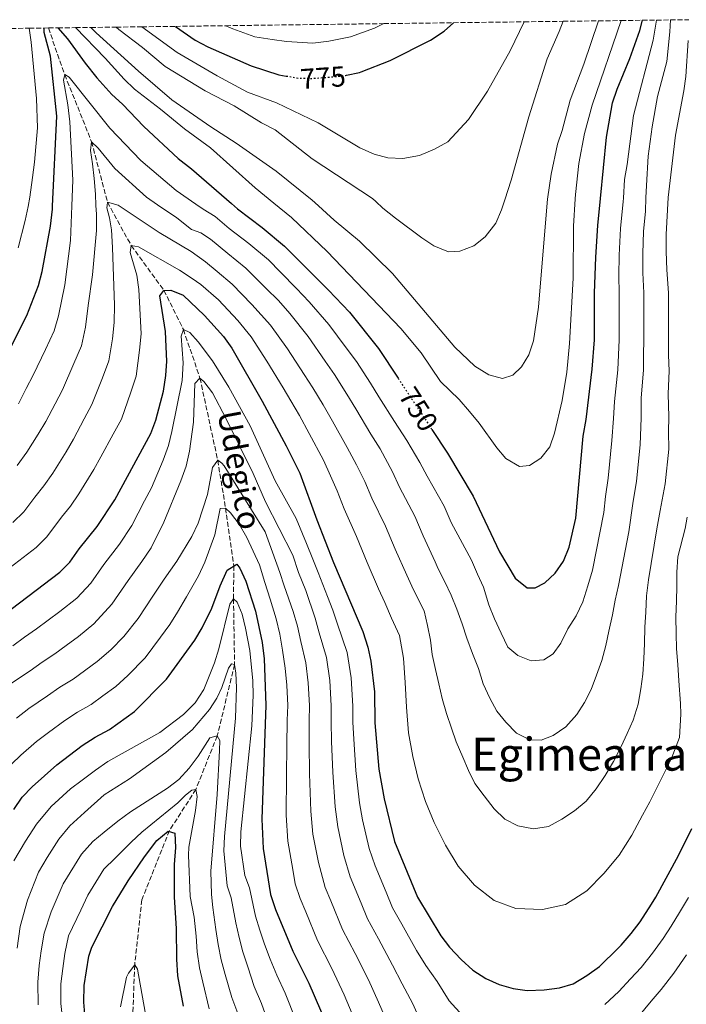
# Model space of a CAD drawing. Units: metres. Extents: x 586444 to 589846, y 4772934 to 4775292.
# Drawn here: x 589287 to 589520, y 4774944 to 4775288 of the extents above; entities that cross this region are included whole.
import ezdxf
from ezdxf.enums import TextEntityAlignment as Align

# ---------------------------------------------------------------- set-up
doc = ezdxf.new("R2010")
doc.units = ezdxf.units.M
doc.header["$MEASUREMENT"] = 0
doc.linetypes.add('DGN Style 3', pattern=[2.435891, 1.739922, -0.695969])
doc.linetypes.add('DGN Style 5', pattern=[1.217945, 0.521977, -0.695969])
for name, color, linetype, lineweight in [('Barranco lineal', 142, 'DGN Style 3', 13), ('Cota de curva de nivel directora', 7, 'Continuous', 0), ('Curva de nivel directora', 30, 'Continuous', 30), ('Curva de nivel directora no vista', 30, 'DGN Style 5', 30), ('Curva de nivel intermedia', 30, 'Continuous', 0), ('Texto de arroyo-regatas y barrancos', 142, 'Continuous', 0), ('Texto de Área (paraje) menor', 7, 'Continuous', 0), ('Zona arbolada', 92, 'DGN Style 3', 0)]:
    doc.layers.add(name, color=color, linetype=linetype, lineweight=lineweight)
doc.styles.add('Style-Arial', font='arial.ttf')

msp = doc.modelspace()

# ---------------------------------------------------------------- linework, layer by layer
at = {"layer": 'Barranco lineal', "color": 142, "linetype": 'DGN Style 3', "lineweight": 13}
msp.add_polyline3d([(589297.09, 4775285.04, 749.07), (589302.78, 4775268.77, 745), (589312.18, 4775245.33, 740), (589317.72, 4775224.25, 735), (589326.02, 4775209.11, 730), (589337.42, 4775193.49, 725), (589344.21, 4775179.84, 720), (589350.01, 4775162.88, 715), (589356.18, 4775134.22, 710), (589358.93, 4775117.52, 705), (589361.81, 4775097.32, 700), (589361.71, 4775085.88, 695), (589362.08, 4775062.88, 690), (589356.03, 4775038.03, 685), (589348.58, 4775019.37, 680), (589339.36, 4775005, 675), (589329.71, 4774980.82, 672.37), (589327.21, 4774958.13, 670), (589326.33, 4774934.64, 669.1)], dxfattribs=at)
at = {"layer": 'Curva de nivel directora', "color": 30, "linetype": 'Continuous', "lineweight": 30, "flags": 128}
for points, elevation in [([(589341.51, 4775285.61), (589348.37, 4775280.78), (589352.79, 4775278.44), (589367.83, 4775271.79), (589377.56, 4775268.73), (589380.12, 4775268.28)], 775), ([(589401.19, 4775268.53), (589405.72, 4775269.54), (589406.31, 4775269.76), (589416.43, 4775273.64), (589430.45, 4775280.84), (589435.2, 4775283.88), (589438.5, 4775286.87)], 775), ([(589430.98, 4775144.91), (589436.4, 4775136.7), (589445.38, 4775121.69), (589454.59, 4775102.24), (589460.05, 4775093.01), (589464.23, 4775089.64), (589465.86, 4775089.66), (589467, 4775089.67), (589470.32, 4775091.38), (589474, 4775094.76), (589476.94, 4775099), (589478.89, 4775103.84), (589481.18, 4775113.94), (589483.74, 4775142.66), (589484.75, 4775148.4), (589486.95, 4775165.99), (589487.67, 4775176.27), (589487.72, 4775192.5), (589488.19, 4775205.07), (589488.91, 4775216.07), (589489.81, 4775225.53), (589491.87, 4775246.98), (589494.05, 4775258.9), (589495.58, 4775263.66), (589500.1, 4775274.37), (589503.59, 4775284.14), (589504.5, 4775287.72)], 750), ([(589276.98, 4775160.05), (589289.54, 4775184.68), (589293.68, 4775195.17), (589294.91, 4775200.02), (589297.8, 4775215.91), (589298.53, 4775221.87), (589298.58, 4775222.87), (589300.08, 4775254.24), (589297.82, 4775275.26), (589295.58, 4775283.48), (589295.64, 4775285.02)], 750), ([(589300.39, 4775285.08), (589303.73, 4775281.3), (589309.87, 4775272.78), (589314.03, 4775267.67), (589319.24, 4775261.88), (589322.93, 4775258.51), (589330.36, 4775250.64), (589342.34, 4775239.46), (589347, 4775235.9), (589361.06, 4775223.74), (589363.14, 4775221.95), (589371.71, 4775215.38), (589379.48, 4775208.94), (589394.89, 4775193.53), (589402.14, 4775185.85), (589412.32, 4775173.17), (589419.16, 4775162.8)], 750), ([(589278.59, 4775078.15), (589301.1, 4775095.12), (589304.63, 4775098.67), (589307.82, 4775103.32), (589314.11, 4775111.1), (589320.3, 4775120.42), (589332.83, 4775143.5), (589334.58, 4775148.18), (589337.28, 4775158.3), (589338.1, 4775163.74), (589338.41, 4775168.73), (589338.24, 4775173.76), (589337.93, 4775179.15), (589336, 4775191.56), (589337.42, 4775193.49), (589339.81, 4775193.51), (589344.13, 4775191.77), (589351.62, 4775184.67), (589358.26, 4775177.35), (589361.14, 4775173.26), (589371.67, 4775154.83), (589380.06, 4775139.24), (589384.86, 4775129.65), (589390.74, 4775113.43), (589396.64, 4775098.5), (589406.84, 4775074.42), (589408.55, 4775068.94), (589409.68, 4775064.05), (589410.97, 4775053.35), (589411.06, 4775042.58), (589412.48, 4775026.45), (589414.27, 4775016.08), (589417.9, 4775001.14), (589425.96, 4774981.75), (589434.03, 4774968.27), (589437.11, 4774964.33), (589441.17, 4774959.98), (589445.27, 4774956.32), (589449.84, 4774953.39), (589454.38, 4774951.29), (589459.32, 4774949.91), (589464.26, 4774949.14), (589470.19, 4774949.43), (589475.44, 4774950.08), (589480.23, 4774951.54), (589485.09, 4774954.38), (589489.48, 4774957.55), (589496, 4774964), (589497.02, 4774965.02), (589500.56, 4774969.12), (589503.63, 4774973.09), (589507.59, 4774979.32), (589509.15, 4774981.76), (589516.99, 4774996.3), (589521.67, 4775005.67)], 725), ([(589285.04, 4775012.39), (589287.98, 4775016.61), (589291.44, 4775020.22), (589299.99, 4775027.91), (589308.93, 4775034.64), (589313.44, 4775037.55), (589318.42, 4775040.24), (589327.2, 4775046.55), (589338.34, 4775057.76), (589348.19, 4775071.39), (589350.75, 4775075.68), (589354.16, 4775082.56), (589357.06, 4775090.36), (589359.51, 4775095.88), (589362.83, 4775097.95), (589363.92, 4775096.53), (589366.04, 4775092), (589369.43, 4775081.51), (589371.74, 4775070.66), (589372.38, 4775064.88), (589373.03, 4775048.74), (589371.57, 4775008.92), (589372.04, 4774998.77), (589374.61, 4774982.67), (589376.34, 4774977.43), (589382.36, 4774962.85), (589387.97, 4774951.76), (589394.33, 4774937.16)], 700), ([(589309.97, 4774939.57), (589309.44, 4774945.06), (589309.61, 4774950.91), (589311.17, 4774961.11), (589312.21, 4774964.32), (589319.48, 4774978.46), (589324.98, 4774987.4), (589330.63, 4774995.82), (589334.98, 4775001.49), (589338.86, 4775004.75), (589341.28, 4775004.07), (589341.47, 4774999.07), (589341.05, 4774993.19), (589341.03, 4774981.74), (589341.65, 4774970.76), (589341.77, 4774960.11), (589342.19, 4774954.26), (589344.13, 4774943.76)], 675)]:
    msp.add_lwpolyline(points, dxfattribs=dict(at, elevation=elevation))
at = {"layer": 'Curva de nivel directora no vista', "color": 30, "linetype": 'DGN Style 5', "lineweight": 30, "flags": 128}
for points, elevation in [([(589380.12, 4775268.28), (589384.24, 4775267.55), (589387.23, 4775267.49), (589389.24, 4775267.45), (589395.47, 4775267.91), (589400.84, 4775268.45), (589401.19, 4775268.53)], 775), ([(589419.16, 4775162.8), (589430.98, 4775144.91)], 750)]:
    msp.add_lwpolyline(points, dxfattribs=dict(at, elevation=elevation))
at = {"layer": 'Curva de nivel intermedia', "color": 30, "linetype": 'Continuous', "lineweight": 0, "flags": 128}
for points, elevation in [([(589303.85, 4775258.21), (589302.33, 4775266.79), (589302.78, 4775268.77), (589304.4, 4775267.89), (589318.59, 4775250.08), (589329.4, 4775238.82), (589341.65, 4775228.35), (589348.54, 4775223.57), (589351.08, 4775221.81), (589355.34, 4775219.29), (589360.22, 4775215.08), (589367.08, 4775209.82), (589373.91, 4775204.09), (589378.07, 4775199.79), (589383.72, 4775194.14), (589388.14, 4775189.48), (589394.94, 4775181.59), (589401.06, 4775173.4), (589404.66, 4775168.62), (589409.54, 4775161.07), (589412.48, 4775156.37), (589417.85, 4775147.78), (589422.25, 4775141.1), (589426.77, 4775133.41), (589429.32, 4775128.61), (589435.19, 4775118.17), (589437.73, 4775112.51), (589444.8, 4775099.33), (589446.89, 4775094.45), (589448.97, 4775089.94), (589450.83, 4775083.74), (589452.79, 4775078.87), (589455.12, 4775073.88), (589457.44, 4775069), (589460.94, 4775066.05), (589465.62, 4775064.19), (589470.03, 4775064.6), (589473.24, 4775066.67), (589475.94, 4775070.4), (589478.4, 4775075.33), (589481.34, 4775079.9), (589483.67, 4775084.82), (589485.4, 4775090.34), (589487.01, 4775095.85), (589490.95, 4775116.03), (589491.58, 4775121.5), (589492.47, 4775127.92), (589493.72, 4775141.14), (589494.39, 4775148.73), (589494.71, 4775154.69), (589495.88, 4775165.78), (589496.06, 4775170.96), (589496.29, 4775176.27), (589496.31, 4775186.27), (589496.32, 4775192.55), (589496.26, 4775198.53), (589496.38, 4775205.73), (589496.84, 4775215.03), (589497.75, 4775224.51), (589497.81, 4775225.64), (589498.16, 4775232.16), (589499.11, 4775237.37), (589501.32, 4775254.53), (589508.14, 4775280.77), (589509.05, 4775285.69), (589509.35, 4775287.78)], 745), ([(589496.99, 4775287.62), (589486.89, 4775258.11), (589484.24, 4775248.22), (589482.24, 4775237.7), (589481.04, 4775226.93), (589480.95, 4775225.4), (589480.33, 4775215.93), (589480.29, 4775197.75), (589479.01, 4775174.92), (589478.06, 4775164.96), (589476.46, 4775155.08), (589473.73, 4775143.63), (589472.09, 4775138.88), (589469.03, 4775134.93), (589465, 4775132.37), (589461.48, 4775132.02), (589456.78, 4775134.76), (589453.58, 4775138.58), (589447.51, 4775147.11), (589444.12, 4775151.26), (589440.49, 4775155.4), (589433.97, 4775161.66), (589427.17, 4775171.64), (589420.08, 4775180.19), (589394.41, 4775207.1), (589381.97, 4775218.91), (589375.82, 4775223.95), (589369.31, 4775229.27), (589353.63, 4775243.22), (589344.64, 4775249.86), (589336.28, 4775256.76), (589327.14, 4775263.7), (589323.5, 4775267.14), (589316.91, 4775274.47), (589306.52, 4775285.16)], 755), ([(589313.69, 4775223.08), (589313.51, 4775227.07), (589313.1, 4775232.5), (589312.5, 4775237.63), (589311.79, 4775242.34), (589312.18, 4775245.33), (589314.41, 4775243.09), (589320.34, 4775235.99), (589331.33, 4775226.01), (589335.21, 4775223.38), (589341.92, 4775218.84), (589347.01, 4775214.77), (589350.34, 4775213.5), (589353.64, 4775211.36), (589359.68, 4775206.37), (589365.99, 4775201.18), (589373.12, 4775194.18), (589377.36, 4775189.94), (589381.39, 4775185.42), (589387.73, 4775177.34), (589393.71, 4775168.76), (589397, 4775164.07), (589401.26, 4775157.31), (589404.37, 4775152.09), (589409.6, 4775143.25), (589412.9, 4775138.24), (589417.15, 4775130.12), (589419.67, 4775124.82), (589424.99, 4775114.66), (589427.95, 4775107.86), (589432.07, 4775098.75), (589433.2, 4775096.29), (589435.51, 4775091.78), (589437.72, 4775087.15), (589439.68, 4775082.27), (589441.53, 4775077.15), (589443.14, 4775072.15), (589445.11, 4775066.8), (589447.2, 4775061.56), (589448.81, 4775056.2), (589451.13, 4775051.21), (589453.57, 4775046.7), (589456.72, 4775042.79), (589460.46, 4775039.01), (589465.15, 4775036.67), (589469.09, 4775036.59), (589473.26, 4775038.19), (589477.76, 4775041.23), (589481.54, 4775045.45), (589484.24, 4775049.66), (589486.58, 4775054.23), (589488.44, 4775059.27), (589490.29, 4775064.31), (589491.67, 4775069.58), (589492.69, 4775074.61), (589493.94, 4775080.24), (589494.96, 4775085.38), (589496.1, 4775090.53), (589499.7, 4775109.21), (589501.09, 4775119.09), (589502.42, 4775126.95), (589503.69, 4775139.62), (589504.02, 4775149.05), (589504.04, 4775156.01), (589504.81, 4775165.58), (589504.81, 4775170.94), (589504.92, 4775176.26), (589504.92, 4775186.26), (589504.92, 4775192.59), (589504.62, 4775199.57), (589504.56, 4775206.39), (589504.78, 4775213.98), (589505.46, 4775221.1), (589505.68, 4775225.75), (589505.89, 4775230.04), (589506.49, 4775240.26), (589507.9, 4775250.58), (589509.67, 4775261.14), (589512.94, 4775273.3), (589514.02, 4775283.65), (589514.23, 4775287.85)], 740), ([(589311.94, 4775285.23), (589313.77, 4775283.4), (589328.56, 4775269.94), (589340.19, 4775259.91), (589353.79, 4775250.51), (589362.62, 4775244.89), (589376.54, 4775235.1), (589389.19, 4775224.97), (589390.1, 4775224.14), (589396.81, 4775218), (589405.72, 4775210.69), (589417.19, 4775199.35), (589438.98, 4775173.66), (589446, 4775167.07), (589450.79, 4775164), (589455.64, 4775162.74), (589459.16, 4775163.85), (589462.23, 4775166.75), (589464.8, 4775171.04), (589466.37, 4775175.83), (589468.22, 4775187.6), (589471.16, 4775224.08), (589471.34, 4775225.27), (589472.63, 4775234.03), (589474.76, 4775244.53), (589476.37, 4775249.28), (589479.17, 4775259.8), (589484.01, 4775272.36), (589489.1, 4775287.52)], 760), ([(589320.78, 4775285.35), (589321.64, 4775284.56), (589329.95, 4775278.2), (589337.81, 4775271.62), (589351.86, 4775263.15), (589361.95, 4775257.88), (589371.46, 4775251.89), (589376.26, 4775249.44), (589389.16, 4775239.42), (589410.22, 4775225.56), (589411.42, 4775224.44), (589413.88, 4775222.15), (589418.25, 4775218.69), (589427.45, 4775211.77), (589431.66, 4775209.07), (589436.7, 4775206.97), (589440.76, 4775207.14), (589445.64, 4775208.98), (589449.53, 4775212.11), (589453.32, 4775216.95), (589455.24, 4775221.57), (589456.39, 4775225.06), (589458.64, 4775231.88), (589464.75, 4775254), (589471.21, 4775274.25), (589475.4, 4775283.86), (589476.81, 4775287.36)], 765), ([(589329.72, 4775285.46), (589342.04, 4775276.54), (589356.01, 4775268.33), (589366.63, 4775262.67), (589376.76, 4775258.88), (589391.28, 4775251.91), (589405.84, 4775243.19), (589410.76, 4775240.97), (589415.61, 4775239.74), (589420.79, 4775239.49), (589426.66, 4775240.55), (589431.89, 4775242.76), (589436.52, 4775245.32), (589443.68, 4775253.1), (589450.31, 4775263.03), (589458.28, 4775277.1), (589463.18, 4775287.19)], 770), ([(589359.01, 4775285.84), (589361.5, 4775284.79), (589369.18, 4775281.98), (589375.2, 4775281.02), (589380.18, 4775280.31), (589389.45, 4775279.78), (589395.02, 4775280.46), (589402.53, 4775282), (589410.96, 4775284.99), (589414.16, 4775286.55)], 780), ([(589290.42, 4775284.95), (589291.1, 4775280.04), (589292.99, 4775260.47), (589293.34, 4775250.15), (589292.2, 4775238.22), (589291.54, 4775232.84), (589290.66, 4775226.02), (589289.98, 4775222.75), (589288.96, 4775217.87), (589286.55, 4775208.29)], 755), ([(589295.46, 4775125.28), (589298.66, 4775129.73), (589303.24, 4775137.14), (589305.83, 4775141.55), (589309.61, 4775148.6), (589312.31, 4775153.68), (589315.95, 4775162.95), (589318.18, 4775168.85), (589319.48, 4775176.62), (589320.1, 4775182.22), (589320.21, 4775188.37), (589319.51, 4775208.44), (589319.09, 4775214.59), (589318.44, 4775218.82), (589317.45, 4775222.33), (589317.56, 4775223.14), (589317.72, 4775224.25), (589321.43, 4775223.19), (589335.76, 4775213.63), (589346.88, 4775207.07), (589351.95, 4775203.43), (589355.98, 4775200.11), (589361.2, 4775195.68), (589368.16, 4775188.57), (589374.64, 4775181.37), (589380.52, 4775173.08), (589386.36, 4775164.12), (589389.35, 4775159.53), (589392.97, 4775153.55), (589396.27, 4775147.8), (589401.35, 4775138.71), (589404.58, 4775132.56), (589407.52, 4775126.83), (589410.03, 4775121.02), (589414.8, 4775111.15), (589418.16, 4775103.21), (589422.21, 4775094.07), (589424.5, 4775088.95), (589428.28, 4775081.7), (589429.41, 4775076.58), (589430.42, 4775071.45), (589431.08, 4775066.44), (589432.21, 4775061.2), (589433.34, 4775056.19), (589434.59, 4775051.07), (589436.08, 4775045.83), (589437.81, 4775040.71), (589439.41, 4775035.95), (589441.74, 4775030.6), (589443.71, 4775025.96), (589445.91, 4775021.44), (589449.18, 4775017.06), (589452.69, 4775012.56), (589456.44, 4775009.01), (589461, 4775006.67), (589466.39, 4775005.54), (589471.64, 4775006.43), (589476.27, 4775008.99), (589480.78, 4775011.91), (589484.8, 4775015.3), (589488.34, 4775019.52), (589491.39, 4775024.21), (589494.33, 4775029.14), (589497.02, 4775034.31), (589499.12, 4775038.87), (589501.22, 4775043.55), (589502.95, 4775049.07), (589503.85, 4775054.45), (589504.63, 4775059.6), (589504.93, 4775064.86), (589505.11, 4775070.24), (589505.28, 4775075.98), (589505.58, 4775081.24), (589505.88, 4775086.85), (589506.53, 4775092.48), (589509.52, 4775110.25), (589510.6, 4775116.69), (589512.38, 4775125.98), (589513.67, 4775138.1), (589513.52, 4775144.09), (589513.66, 4775149.37), (589513.38, 4775157.33), (589513.75, 4775165.37), (589513.57, 4775170.92), (589513.54, 4775176.26), (589513.53, 4775186.26), (589513.52, 4775192.64), (589512.99, 4775200.61), (589512.75, 4775207.05), (589512.71, 4775212.94), (589513.44, 4775225.86), (589515.97, 4775247.65), (589518.89, 4775263.07), (589519.54, 4775268.11), (589520.44, 4775280.67)], 735), ([(589286.6, 4775153.88), (589289.37, 4775159.2), (589291.79, 4775163.87), (589296.03, 4775172.9), (589299.09, 4775179.41), (589300.57, 4775184.65), (589302.87, 4775195.47), (589304.79, 4775210.91), (589305.28, 4775222.97), (589305.63, 4775231.88), (589304.52, 4775252.3), (589303.85, 4775258.21)], 745), ([(589286.14, 4775132.38), (589289.55, 4775136.97), (589293.52, 4775143.3), (589296.22, 4775147.72), (589299.49, 4775153.9), (589302.05, 4775158.78), (589305.99, 4775167.93), (589308.64, 4775174.13), (589310.03, 4775180.63), (589310.95, 4775188.21), (589312.51, 4775198.86), (589313.83, 4775214.35), (589313.83, 4775220.08), (589313.69, 4775223.08)], 740), ([(589292.86, 4775103.8), (589296.58, 4775107.46), (589301.65, 4775114.29), (589304.79, 4775118.19), (589307.77, 4775122.5), (589312.96, 4775130.98), (589315.45, 4775135.38), (589319.72, 4775143.3), (589322.57, 4775148.59), (589325.91, 4775157.98), (589327.73, 4775163.57), (589328.94, 4775172.6), (589329.46, 4775178.26), (589328.69, 4775193.73), (589327.92, 4775198.79), (589325.68, 4775206.71), (589326.02, 4775209.11), (589328.59, 4775208.66), (589342.9, 4775200.53), (589347.29, 4775197.63), (589350.25, 4775195.5), (589356.41, 4775190.17), (589363.21, 4775182.96), (589367.89, 4775177.31), (589373.31, 4775168.83), (589379.01, 4775159.47), (589381.69, 4775154.98), (589384.69, 4775149.78), (589388.17, 4775143.52), (589393.11, 4775134.18), (589395.57, 4775128.75), (589397.89, 4775123.54), (589400.39, 4775117.22), (589404.61, 4775107.64), (589408.37, 4775098.55), (589412.35, 4775089.38), (589414.47, 4775084.52), (589416.9, 4775079.12), (589419.69, 4775073.08), (589421.07, 4775065.2), (589421.65, 4775056.61), (589422.04, 4775048.01), (589422.83, 4775039.09), (589424.26, 4775030.79), (589426.15, 4775023.02), (589428.7, 4775015.14), (589431.77, 4775007.76), (589435.67, 4774999.9), (589440.07, 4774992.54), (589445.78, 4774985.92), (589452.72, 4774980.64), (589460.3, 4774977.85), (589469.55, 4774977.48), (589477.58, 4774979.16), (589484.98, 4774983.97), (589491.02, 4774989.95), (589496.3, 4774996.41), (589500.72, 4775003.34), (589504.51, 4775010.38), (589506.99, 4775014.97), (589510.73, 4775022.47), (589514.47, 4775029.96), (589517.39, 4775037.41), (589517.88, 4775045.66), (589517.79, 4775049.3), (589517.11, 4775057.29), (589516.81, 4775062.9), (589516.39, 4775068.39), (589516.21, 4775073.77), (589516.15, 4775079.5), (589516.32, 4775085.12), (589516.51, 4775090.14), (589516.45, 4775095.16), (589516.75, 4775100.54), (589519.35, 4775110.37), (589520.11, 4775114.29)], 730), ([(589420.41, 4774972.32), (589417.24, 4774977.97), (589414.96, 4774983.47), (589411.12, 4774992.7), (589409.04, 4774998.69), (589406.77, 4775008.73), (589405.73, 4775014.65), (589404.41, 4775025.91), (589403.69, 4775036.83), (589403.41, 4775042.82), (589403.41, 4775048.43), (589402.78, 4775058.25), (589401.36, 4775067.13), (589398.03, 4775077.05), (589396.34, 4775081.88), (589394.54, 4775086.68), (589391.21, 4775095.02), (589389.36, 4775099.7), (589387.14, 4775105.11), (589383.54, 4775113.87), (589376.21, 4775126.97), (589367.51, 4775146.23), (589360.02, 4775159.71), (589354.36, 4775168.91), (589349.39, 4775175.54), (589346.49, 4775178.79), (589344.21, 4775179.84), (589343.46, 4775177.45), (589344.1, 4775168.25), (589343.75, 4775162.04), (589340.23, 4775144.2), (589339.04, 4775139.35), (589337.18, 4775134.25), (589333.11, 4775124.59), (589330.59, 4775120.02), (589326.23, 4775111.47), (589321.91, 4775104.96), (589316.41, 4775097.79), (589311.95, 4775091.3), (589307.02, 4775086.12), (589301.08, 4775081.46), (589292.94, 4775075.38), (589288.75, 4775072.44), (589284.66, 4775069.45)], 720), ([(589428.63, 4774934.92), (589424.31, 4774944.57), (589420.61, 4774951.56), (589417.2, 4774958), (589412.3, 4774967.18), (589408.52, 4774974.19), (589406.26, 4774979.65), (589402.42, 4774988.89), (589400.18, 4774996.24), (589398.09, 4775006.24), (589397.19, 4775013.22), (589396.34, 4775025.37), (589395.89, 4775036.06), (589395.77, 4775043.05), (589395.81, 4775048.51), (589395.28, 4775057.41), (589394.16, 4775065.32), (589391.62, 4775074.01), (589390.19, 4775079.08), (589386.96, 4775088.78), (589384.4, 4775095.05), (589382.46, 4775101.11), (589372.88, 4775119.71), (589368.55, 4775129.58), (589359.2, 4775148.61), (589354.34, 4775157.7), (589351.34, 4775161.7), (589350.01, 4775162.88), (589348.18, 4775161.01), (589347.71, 4775147.51), (589346.35, 4775137.34), (589345.15, 4775132.18), (589343.37, 4775126.98), (589337.36, 4775112.63), (589332.94, 4775103.7), (589329.7, 4775098.82), (589324.99, 4775092.26), (589319.28, 4775083.93), (589312.95, 4775077.11), (589307.61, 4775072.73), (589303.33, 4775069.57), (589299.31, 4775066.6), (589294.92, 4775063.72), (589290.72, 4775060.74), (589283.48, 4775055.9)], 715), ([(589285.92, 4775044.2), (589290.31, 4775047.57), (589296.79, 4775052.04), (589301.09, 4775055), (589305.68, 4775057.81), (589314.14, 4775064), (589318.87, 4775068.1), (589323.44, 4775072.71), (589328.37, 4775078.99), (589333.58, 4775086.74), (589337.5, 4775092.68), (589341.87, 4775099), (589347.19, 4775107.57), (589349.34, 4775112.27), (589352.61, 4775122.23), (589354.41, 4775131.69), (589356.18, 4775134.22), (589357.68, 4775133.22), (589358.41, 4775132.21), (589372.73, 4775109.25), (589377.87, 4775095.03), (589379.44, 4775090.4), (589382.55, 4775081.44)], 710), ([(589284.63, 4775112.48), (589288.53, 4775116.26), (589292.33, 4775121.38), (589295.46, 4775125.28)], 735), ([(589404.1, 4774938.79), (589400.38, 4774947.72), (589396.08, 4774956.9), (589391.08, 4774966.63), (589386.94, 4774976.63), (589385.03, 4774981.25), (589383.27, 4774986.37), (589382.47, 4774991.35), (589380.72, 4775001.26), (589380.11, 4775010.35), (589380.19, 4775024.3), (589380.28, 4775034.52), (589380.49, 4775043.51), (589380.62, 4775048.66), (589380.28, 4775055.73), (589379.78, 4775061.7), (589378.8, 4775067.92), (589377.89, 4775073.47), (589376.55, 4775078.83), (589374.48, 4775085.75), (589372.65, 4775091.57), (589370.77, 4775097.66), (589366.41, 4775107.28), (589363.73, 4775111.85), (589360.68, 4775115.81), (589358.93, 4775117.52), (589357.08, 4775117.38), (589355.16, 4775108.13), (589351.73, 4775098.68), (589349.45, 4775093.88), (589345.3, 4775086.55), (589342.16, 4775081.21), (589339.48, 4775076.84), (589336.28, 4775072.43), (589330.89, 4775065.24), (589324.79, 4775059.1), (589320.67, 4775055.27), (589316.1, 4775051.96), (589312.05, 4775049.02), (589307.26, 4775046.27), (589302.86, 4775043.34), (589297.15, 4775039.24), (589292.95, 4775036.05), (589287.52, 4775031.33), (589280.88, 4775024.95)], 705), ([(589283.7, 4775096.77), (589292.86, 4775103.8)], 730), ([(589383.53, 4774938.55), (589379.71, 4774948.22), (589376.78, 4774954.49), (589374.51, 4774960.15), (589372.56, 4774965.4), (589370.95, 4774970.27), (589369.41, 4774975.1), (589367.28, 4774984.99), (589365.7, 4774989.33), (589364.2, 4774999.54), (589364.22, 4775004.55), (589368.11, 4775041.5), (589368.6, 4775052.28), (589368.48, 4775057.28), (589367.41, 4775067.84), (589365.94, 4775075.63), (589364.7, 4775080.47), (589362.98, 4775084.64), (589361.71, 4775085.88), (589360.42, 4775083.95), (589356.59, 4775068.38), (589355.05, 4775063.46), (589351.31, 4775054.16), (589348.31, 4775049.59), (589344.28, 4775045.47), (589336, 4775039.18), (589317.83, 4775029.13), (589313.51, 4775026.09), (589308.87, 4775022.61), (589304.85, 4775019.59), (589298.01, 4775013.43), (589292.89, 4775007.17), (589289.12, 4775001.33), (589285.07, 4774994.45)], 695), ([(589382.55, 4775081.44), (589384.04, 4775076.27), (589385.21, 4775070.96), (589386.97, 4775063.51), (589387.78, 4775056.57), (589388.22, 4775048.59), (589388.13, 4775043.28), (589388.09, 4775035.29), (589388.26, 4775024.84), (589388.65, 4775011.78), (589389.4, 4775003.75), (589391.33, 4774993.79), (589393.73, 4774985.07), (589395.64, 4774980.45), (589399.8, 4774970.41), (589404.19, 4774962.04), (589408.79, 4774952.86), (589412.36, 4774945.17), (589415.88, 4774936.86)], 710), ([(589375.1, 4774934.51), (589371.46, 4774944.69), (589368.93, 4774950.6), (589366.66, 4774957.44), (589364.97, 4774962.62), (589363.65, 4774967.73), (589362.48, 4774972.76), (589360.86, 4774981.57), (589359.47, 4774985.74), (589358.37, 4774997.96), (589358.51, 4775002.95), (589362.41, 4775044.25), (589362.72, 4775054.96), (589362.53, 4775059.96), (589362.08, 4775062.88), (589361.01, 4775063.11), (589359.95, 4775061.61), (589357.63, 4775054.95), (589355.88, 4775051.17), (589353.36, 4775047.26), (589347.4, 4775040.2), (589338.05, 4775032.27), (589325.37, 4775023.06), (589316.53, 4775017.4), (589309.71, 4775011.26), (589304.58, 4775006.65), (589300.74, 4775001.95), (589296.71, 4774995.61), (589293.67, 4774990.45), (589289.81, 4774980.66), (589287.28, 4774971.56), (589286.19, 4774963.95)], 690), ([(589293.47, 4774944.15), (589293.38, 4774952.14), (589293.91, 4774957.85), (589294.52, 4774963), (589295.59, 4774969.15), (589298.04, 4774976.69), (589302.27, 4774986.45), (589308.59, 4774996.73), (589312.64, 4775001.2), (589316.58, 4775004.45), (589321.35, 4775008.26), (589325.73, 4775011.47), (589338.66, 4775019.8), (589342.65, 4775022.81), (589346.24, 4775026.81), (589349.41, 4775030.97), (589353.4, 4775037.34), (589356.03, 4775038.03), (589356.94, 4775036.36), (589356.86, 4775032.9), (589355.95, 4775017.6), (589353.79, 4774990.85), (589354.06, 4774982.63), (589354.45, 4774978.14), (589355.56, 4774970.43), (589356.36, 4774965.19), (589357.37, 4774959.83), (589358.8, 4774954.74), (589361.09, 4774946.71), (589363.2, 4774941.16)], 685), ([(589302.09, 4774938.22), (589301.45, 4774944.6), (589301.49, 4774951.53), (589302.14, 4774956.85), (589302.84, 4774962.05), (589304.14, 4774968.22), (589308.4, 4774977.24), (589310.87, 4774982.46), (589316.44, 4774991.51), (589320.44, 4774995.37), (589326.03, 4775000.9), (589329.69, 4775004.46), (589342.3, 4775014.64), (589344.96, 4775017.36), (589347.15, 4775019.11), (589348.58, 4775019.37), (589348.97, 4775016.92), (589348.47, 4775011.95), (589346.17, 4774999.14), (589345.97, 4774996.46), (589346.54, 4774982.01), (589348.03, 4774974.72), (589348.63, 4774968.09), (589349.06, 4774962.65), (589349.78, 4774957.04), (589350.95, 4774952.04), (589353.25, 4774942.82)], 680), ([(589520.52, 4774981.68), (589517.42, 4774976.35), (589514.42, 4774971.6), (589511.74, 4774967.37), (589507.97, 4774962.19), (589504, 4774957.26), (589500.24, 4774953.28), (589496.26, 4774948.82), (589491.29, 4774944.25)], 720), ([(589441.73, 4774940.34), (589436.95, 4774945.62), (589432.74, 4774952.28), (589428.86, 4774957.95), (589425.61, 4774963.13), (589420.41, 4774972.32)], 720), ([(589519.86, 4774961.65), (589515.37, 4774955.25), (589510.97, 4774949.5), (589507.44, 4774945.49), (589503.03, 4774940.09)], 715), ([(589322.23, 4774943.44), (589324.41, 4774953.82), (589325.03, 4774955.24), (589327.21, 4774958.13), (589328.24, 4774956.59), (589330.86, 4774941.68)], 670)]:
    msp.add_lwpolyline(points, dxfattribs=dict(at, elevation=elevation))
at = {"layer": 'Zona arbolada', "color": 92, "linetype": 'DGN Style 3', "lineweight": 0}
msp.add_polyline3d([(589284.15, 4775284.87, 760), (589290.42, 4775284.95, 755), (589295.64, 4775285.02, 750), (589297.09, 4775285.04, 749.07), (589300.39, 4775285.08, 750), (589306.52, 4775285.16, 755), (589311.94, 4775285.23, 760), (589320.78, 4775285.35, 765), (589329.72, 4775285.46, 770), (589341.51, 4775285.61, 775), (589359.01, 4775285.84, 780), (589414.16, 4775286.55, 780), (589438.5, 4775286.87, 775), (589463.18, 4775287.19, 770), (589476.81, 4775287.36, 765), (589489.1, 4775287.52, 760), (589496.99, 4775287.62, 755), (589504.5, 4775287.72, 750), (589509.35, 4775287.78, 745), (589514.23, 4775287.85, 740), (589520.64, 4775287.93, 735.6)], dxfattribs=at)

# ---------------------------------------------------------------- texts
at = {"layer": 'Cota de curva de nivel directora', "color": 7, "linetype": 'Continuous', "lineweight": 0, "style": 'Style-Arial'}
for s, rotation, p in [('775', 4, (589392.94, 4775267.72, 775)), ('750', 303, (589426.27, 4775152.02, 750))]:
    msp.add_text(s, height=7, rotation=rotation, dxfattribs=at).set_placement(p, align=Align.MIDDLE_CENTER)
at = {"layer": 'Texto de arroyo-regatas y barrancos', "color": 142, "linetype": 'Continuous', "lineweight": 0, "style": 'Style-Arial'}
msp.add_text('Udegico', height=8, rotation=280.4206, dxfattribs=at).set_placement((589356.11, 4775150.79, 714.1))
at = {"layer": 'Texto de Área (paraje) menor', "color": 7, "linetype": 'Continuous', "lineweight": 0, "style": 'Style-Arial'}
msp.add_text('Egimearra', height=11.5, dxfattribs=at).set_placement((589482.41, 4775031.64, 739.22), align=Align.MIDDLE_CENTER)

doc.saveas('drawing.dxf')
